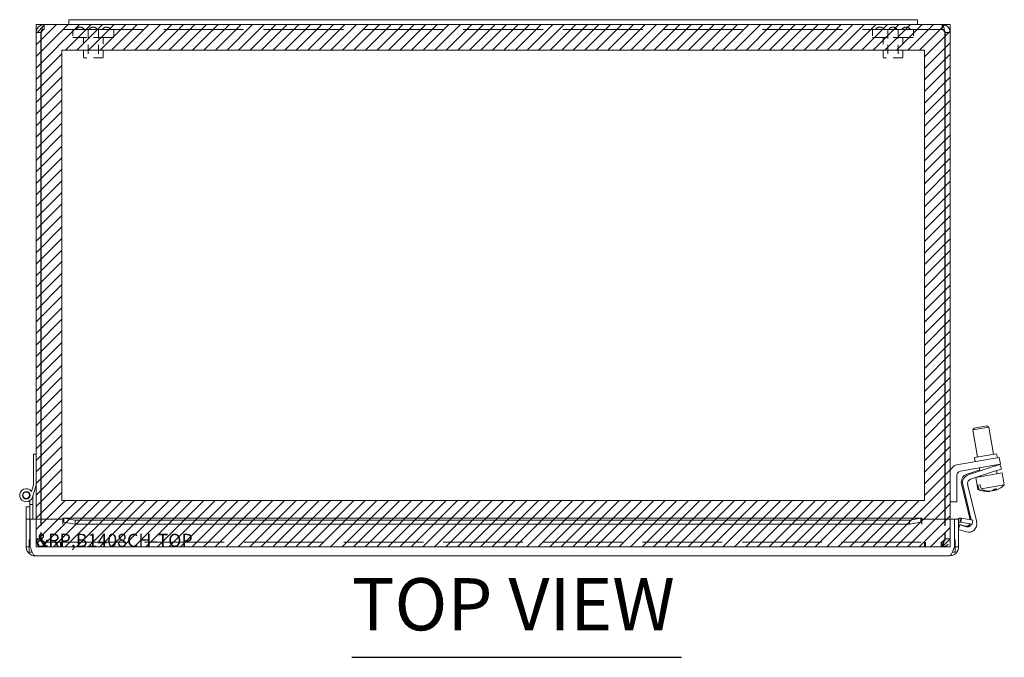
# Model space of a CAD drawing. Units: inches. Extents: x 8 to 111, y 4 to 68.
# Drawn here: x 27 to 43, y 58 to 68 of the extents above; entities that cross this region are included whole.
import ezdxf

# ---------------------------------------------------------------- set-up
doc = ezdxf.new("R2010")
doc.units = ezdxf.units.IN
doc.header["$LTSCALE"] = 6.666667
doc.header["$MEASUREMENT"] = 0
doc.linetypes.add('DASHED', pattern=[0.2067, 0.1654, -0.0413])
doc.layers.get('0').update_dxf_attribs({"lineweight": 0})
for name, color, linetype, lineweight in [('Hatch (ANSI)', 7, 'Continuous', 5), ('Hidden (ANSI)', 7, 'DASHED', 5), ('Sketch Geometry (ANSI)', 7, 'Continuous', 5), ('Symbol (ANSI)', 7, 'Continuous', 5), ('Visible (ANSI)', 7, 'Continuous', 5)]:
    doc.layers.add(name, color=color, linetype=linetype, lineweight=lineweight)
doc.styles.add('Text Style168', font='tahoma.ttf')

msp = doc.modelspace()

# ---------------------------------------------------------------- hatches: boundary and pattern name
at = {"layer": 'Hatch (ANSI)', "true_color": 0x0000ff}
h = msp.add_hatch(dxfattribs=at)
h.set_pattern_fill('ANSI31', color=5, style=0)
h.paths.add_polyline_path([(41.339, 67.78), (41.339, 60.882), (28.127, 60.882), (28.127, 67.78)], flags=0)
h.paths.add_polyline_path([(41.733, 68.173), (41.733, 60.173), (27.733, 60.173), (27.733, 68.173)])

# ---------------------------------------------------------------- linework, layer by layer
at = {"layer": 'Hidden (ANSI)', "ltscale": 0.021042}
for p, q in [((27.854, 68.099), (27.854, 68.173)), ((41.612, 68.099), (41.612, 68.173)), ((27.733, 60.294), (27.807, 60.294)), ((27.854, 60.247), (27.854, 60.173)), ((27.87, 60.247), (27.87, 60.173)), ((28.108, 60.247), (28.108, 60.173)), ((28.124, 60.247), (28.124, 60.173)), ((41.342, 60.247), (41.342, 60.173)), ((41.358, 60.247), (41.358, 60.173)), ((41.596, 60.247), (41.596, 60.173)), ((41.612, 60.247), (41.612, 60.173)), ((41.659, 60.294), (41.733, 60.294))]:
    msp.add_line(p, q, dxfattribs=at)
at = {"layer": 'Hidden (ANSI)', "ltscale": 1.109357}
msp.add_line((41.612, 68.099), (27.854, 68.099), dxfattribs=at)
at = {"layer": 'Hidden (ANSI)', "ltscale": 0.035613}
for p, q in [((28.296, 68.099), (28.296, 67.974)), ((28.921, 68.099), (28.921, 67.974)), ((40.546, 68.099), (40.546, 67.974)), ((41.171, 68.099), (41.171, 67.974))]:
    msp.add_line(p, q, dxfattribs=at)
at = {"layer": 'Hidden (ANSI)', "ltscale": 0.124753}
for p, q in [((28.53, 68.099), (28.53, 67.662)), ((28.686, 68.099), (28.686, 67.662)), ((40.78, 68.099), (40.78, 67.662)), ((40.936, 68.099), (40.936, 67.662))]:
    msp.add_line(p, q, dxfattribs=at)
at = {"layer": 'Hidden (ANSI)', "ltscale": 0.28039}
for p, q in [((28.921, 67.974), (28.296, 67.974)), ((41.171, 67.974), (40.546, 67.974))]:
    msp.add_line(p, q, dxfattribs=at)
at = {"layer": 'Hidden (ANSI)', "ltscale": 0.08904}
for p, q in [((28.458, 67.974), (28.458, 67.662)), ((28.758, 67.974), (28.758, 67.662)), ((40.708, 67.974), (40.708, 67.662)), ((41.008, 67.974), (41.008, 67.662))]:
    msp.add_line(p, q, dxfattribs=at)
at = {"layer": 'Hidden (ANSI)', "ltscale": 0.134535}
for p, q in [((28.758, 67.662), (28.458, 67.662)), ((41.008, 67.662), (40.708, 67.662))]:
    msp.add_line(p, q, dxfattribs=at)
at = {"layer": 'Hidden (ANSI)', "ltscale": 0.086361}
for p, q in [((27.733, 60.597), (27.733, 60.294)), ((27.807, 60.597), (27.807, 60.294)), ((27.812, 60.294), (27.812, 60.597)), ((41.654, 60.597), (41.654, 60.294)), ((41.659, 60.597), (41.659, 60.294)), ((41.733, 60.294), (41.733, 60.597))]:
    msp.add_line(p, q, dxfattribs=at)
at = {"layer": 'Hidden (ANSI)', "ltscale": 0.006471}
for p, q in [((27.854, 60.247), (27.87, 60.247)), ((41.612, 60.247), (41.596, 60.247)), ((27.854, 60.173), (27.87, 60.173)), ((41.596, 60.173), (41.612, 60.173))]:
    msp.add_line(p, q, dxfattribs=at)
at = {"layer": 'Hidden (ANSI)', "ltscale": 1.106735}
for p, q in [((27.87, 60.247), (41.596, 60.247)), ((41.596, 60.173), (27.87, 60.173))]:
    msp.add_line(p, q, dxfattribs=at)
at = {"layer": 'Hidden (ANSI)', "ltscale": 0.0213}
for centre, start, end in [((28.406, 68.059), 90.0954, 147.3165), ((28.406, 68.059), 32.6835, 89.9046), ((28.608, 68.059), 90.0954, 147.3165), ((28.608, 68.059), 32.6835, 89.9046), ((28.81, 68.059), 90.0954, 147.3165), ((28.81, 68.059), 32.6835, 89.9046), ((40.656, 68.059), 90.0954, 147.3165), ((40.656, 68.059), 32.6835, 89.9046), ((40.858, 68.059), 90.0954, 147.3165), ((40.858, 68.059), 32.6835, 89.9046), ((41.06, 68.059), 90.0954, 147.3165), ((41.06, 68.059), 32.6835, 89.9046)]:
    msp.add_arc(centre, 0.075, start, end, dxfattribs=at)
at = {"layer": 'Hidden (ANSI)', "ltscale": 0.024083}
for points in [[(27.854, 68.099), (27.842, 68.099), (27.83, 68.084), (27.818, 68.063), (27.816, 68.06), (27.814, 68.056), (27.812, 68.053)], [(41.612, 68.099), (41.624, 68.099), (41.636, 68.084), (41.648, 68.063), (41.65, 68.06), (41.652, 68.056), (41.654, 68.053)]]:
    msp.add_open_spline(points, degree=3, knots=[0, 0, 0, 0, 1.340471, 1.340471, 1.340471, 1.570796, 1.570796, 1.570796, 1.570796], dxfattribs=at)
at = {"layer": 'Hidden (ANSI)', "ltscale": 0.013009}
for points in [[(27.854, 68.099), (27.841, 68.099), (27.828, 68.093), (27.819, 68.083)], [(41.612, 68.099), (41.626, 68.099), (41.638, 68.093), (41.647, 68.083)]]:
    msp.add_open_spline(points, degree=3, dxfattribs=at)
at = {"layer": 'Hidden (ANSI)', "ltscale": 0.056601}
for points in [[(27.733, 60.294), (27.733, 60.252), (27.758, 60.21), (27.795, 60.189), (27.813, 60.179), (27.833, 60.173), (27.854, 60.173)], [(27.87, 60.173), (27.857, 60.173), (27.844, 60.198), (27.831, 60.235), (27.824, 60.253), (27.818, 60.274), (27.812, 60.294)], [(41.654, 60.294), (41.641, 60.252), (41.628, 60.21), (41.615, 60.189), (41.609, 60.179), (41.602, 60.173), (41.596, 60.173)], [(41.612, 60.173), (41.655, 60.173), (41.697, 60.198), (41.718, 60.235), (41.728, 60.253), (41.733, 60.274), (41.733, 60.294)]]:
    msp.add_open_spline(points, degree=3, knots=[0, 0, 0, 0, 1.057812, 1.057812, 1.057812, 1.570796, 1.570796, 1.570796, 1.570796], dxfattribs=at)
at = {"layer": 'Hidden (ANSI)', "ltscale": 0.026704}
for points in [[(27.807, 60.294), (27.807, 60.273), (27.823, 60.253), (27.843, 60.249), (27.847, 60.248), (27.85, 60.247), (27.854, 60.247)], [(27.812, 60.294), (27.828, 60.273), (27.845, 60.253), (27.862, 60.249), (27.865, 60.248), (27.867, 60.247), (27.87, 60.247)], [(41.654, 60.294), (41.638, 60.273), (41.621, 60.253), (41.605, 60.249), (41.602, 60.248), (41.599, 60.247), (41.596, 60.247)], [(41.659, 60.294), (41.659, 60.273), (41.643, 60.253), (41.623, 60.249), (41.619, 60.248), (41.616, 60.247), (41.612, 60.247)]]:
    msp.add_open_spline(points, degree=3, knots=[0, 0, 0, 0, 1.340471, 1.340471, 1.340471, 1.570796, 1.570796, 1.570796, 1.570796], dxfattribs=at)
at = {"layer": 'Sketch Geometry (ANSI)', "color": 5, "true_color": 0x0000ff}
for p, q in [((27.733, 68.173), (41.733, 68.173)), ((27.733, 60.173), (27.733, 68.173)), ((41.733, 68.173), (41.733, 60.173)), ((28.127, 67.78), (41.339, 67.78)), ((28.127, 60.882), (28.127, 67.78)), ((41.339, 67.78), (41.339, 60.882)), ((41.339, 60.882), (28.127, 60.882)), ((41.733, 60.173), (27.733, 60.173))]:
    msp.add_line(p, q, dxfattribs=at)
at = {"layer": 'Symbol (ANSI)', "lineweight": 30}
msp.add_line((32.57, 58.481), (37.618, 58.481), dxfattribs=at)
at = {"layer": 'Visible (ANSI)'}
for p, q in [((27.854, 68.173), (28.233, 68.173)), ((28.233, 68.248), (28.233, 68.173)), ((28.233, 68.248), (28.608, 68.248)), ((28.608, 68.173), (28.233, 68.173)), ((40.858, 68.248), (28.608, 68.248)), ((28.608, 68.173), (40.858, 68.173)), ((40.858, 68.248), (41.233, 68.248)), ((41.233, 68.173), (40.858, 68.173)), ((41.233, 68.248), (41.233, 68.173)), ((41.233, 68.173), (41.612, 68.173)), ((27.733, 68.053), (27.733, 60.597)), ((27.807, 68.053), (27.733, 68.053)), ((27.807, 68.053), (27.807, 60.597)), ((27.812, 60.597), (27.812, 68.053)), ((41.654, 68.053), (41.654, 60.597)), ((41.659, 68.053), (41.659, 60.597)), ((41.659, 68.053), (41.733, 68.053)), ((41.733, 60.597), (41.733, 68.053)), ((42.326, 62.007), (42.08, 61.964)), ((42.1, 61.993), (42.08, 61.964)), ((42.1, 61.993), (42.297, 62.028)), ((42.297, 62.028), (42.326, 62.007)), ((42.4, 61.592), (42.326, 62.007)), ((42.153, 61.548), (42.08, 61.964)), ((27.691, 61.123), (27.691, 61.593)), ((27.691, 61.593), (27.733, 61.593)), ((42.107, 61.54), (42.446, 61.6)), ((42.118, 61.478), (42.107, 61.54)), ((42.364, 61.522), (42.487, 61.543)), ((42.457, 61.538), (42.446, 61.6)), ((42.506, 61.44), (42.487, 61.543)), ((41.837, 61.429), (42.364, 61.522)), ((42.383, 61.418), (41.89, 61.331)), ((42.01, 61.276), (42.376, 61.397)), ((42.376, 61.397), (42.495, 61.436)), ((42.506, 61.44), (42.383, 61.418)), ((42.431, 61.415), (42.429, 61.426)), ((42.482, 61.432), (42.481, 61.436)), ((42.518, 61.365), (42.495, 61.436)), ((41.838, 61.269), (41.838, 60.863)), ((41.992, 61.287), (42.188, 61.352)), ((42.4, 61.326), (42.044, 61.208)), ((42.16, 61.051), (42.128, 61.236)), ((42.531, 61.307), (42.129, 61.236)), ((42.191, 61.336), (42.183, 61.383)), ((42.206, 61.25), (42.204, 61.261)), ((42.518, 61.365), (42.4, 61.326)), ((42.452, 61.293), (42.444, 61.341)), ((42.563, 61.123), (42.531, 61.307)), ((27.662, 61.023), (27.691, 61.123)), ((27.733, 61.123), (27.677, 60.935)), ((42.039, 60.589), (41.909, 61.139)), ((42.055, 60.586), (41.927, 61.127)), ((42.002, 61.134), (42.14, 60.552)), ((42.196, 61.122), (42.16, 61.116)), ((42.171, 61.053), (42.16, 61.116)), ((42.196, 61.122), (42.207, 61.06)), ((42.563, 61.123), (42.207, 61.06)), ((27.681, 60.949), (27.681, 60.823)), ((42.171, 61.053), (42.16, 61.051)), ((42.332, 61.023), (42.331, 61.028)), ((42.332, 61.023), (42.331, 61.028)), ((42.337, 61.028), (42.338, 61.024)), ((42.375, 61.032), (42.375, 61.03)), ((42.411, 61.037), (42.408, 61.056)), ((42.411, 61.037), (42.411, 61.037)), ((27.58, 60.785), (27.639, 60.785)), ((27.58, 60.611), (27.58, 60.785)), ((27.639, 60.823), (27.639, 60.882)), ((27.681, 60.823), (27.639, 60.823)), ((27.639, 60.675), (27.639, 60.823)), ((27.681, 60.823), (27.681, 60.597)), ((41.838, 60.863), (41.733, 60.863)), ((27.639, 60.675), (27.639, 60.611)), ((27.58, 60.597), (27.58, 60.611)), ((27.639, 60.597), (27.58, 60.597)), ((27.58, 60.597), (27.58, 60.597)), ((27.58, 60.597), (27.58, 60.172)), ((27.639, 60.597), (27.58, 60.597)), ((27.639, 60.611), (27.639, 60.597)), ((27.639, 60.597), (27.639, 60.597)), ((27.639, 60.281), (27.639, 60.597)), ((27.644, 60.597), (28.144, 60.597)), ((27.644, 60.172), (27.644, 60.597)), ((28.144, 60.554), (28.144, 60.612)), ((28.144, 60.522), (28.144, 60.597)), ((28.144, 60.554), (28.144, 60.523)), ((28.144, 60.523), (28.144, 60.522)), ((28.144, 60.522), (28.144, 60.522)), ((28.149, 60.613), (41.293, 60.613)), ((28.158, 60.612), (28.158, 60.573)), ((28.158, 60.612), (28.331, 60.581)), ((28.158, 60.573), (28.158, 60.553)), ((28.331, 60.523), (28.158, 60.553)), ((28.331, 60.581), (28.331, 60.523)), ((41.111, 60.581), (28.331, 60.581)), ((41.111, 60.523), (28.331, 60.523)), ((41.111, 60.581), (41.284, 60.612)), ((41.111, 60.523), (41.111, 60.581)), ((41.284, 60.553), (41.111, 60.523)), ((41.284, 60.573), (41.284, 60.612)), ((41.284, 60.553), (41.284, 60.573)), ((41.298, 60.612), (41.298, 60.554)), ((41.298, 60.554), (41.298, 60.523)), ((41.298, 60.522), (41.298, 60.523)), ((41.299, 60.522), (41.298, 60.522)), ((41.299, 60.597), (41.299, 60.522)), ((41.299, 60.597), (41.798, 60.597)), ((41.798, 60.597), (41.798, 60.172)), ((41.803, 60.281), (41.803, 60.597)), ((41.803, 60.597), (41.862, 60.597)), ((41.862, 60.172), (41.862, 60.597)), ((41.862, 60.523), (41.965, 60.492)), ((41.862, 60.451), (41.88, 60.511)), ((41.88, 60.511), (41.983, 60.48)), ((41.89, 60.554), (41.884, 60.612)), ((41.902, 60.573), (41.898, 60.553)), ((42.069, 60.523), (41.898, 60.553)), ((41.909, 60.612), (41.902, 60.573)), ((41.909, 60.612), (42.08, 60.581)), ((42.08, 60.581), (42.069, 60.523)), ((41.981, 60.402), (41.862, 60.438)), ((27.644, 60.281), (27.624, 60.281)), ((27.624, 60.281), (27.624, 60.093)), ((41.811, 60.281), (41.798, 60.281)), ((41.811, 60.281), (41.811, 60.093)), ((27.624, 60.172), (27.58, 60.172)), ((27.624, 60.093), (27.672, 60.093)), ((41.725, 60.034), (27.718, 60.034)), ((41.77, 60.093), (41.811, 60.093)), ((41.811, 60.172), (41.862, 60.172))]:
    msp.add_line(p, q, dxfattribs=at)
for radius in [0.0582, 0.05]:
    msp.add_circle((27.581, 60.963), radius, dxfattribs=at)
for centre, radius, start, end in [((41.859, 61.305), 0.126, 100, 180), ((41.901, 61.269), 0.063, 100, 180), ((42.031, 61.168), 0.126, 108.3, 193.3), ((42.049, 61.156), 0.126, 108.3, 193.3), ((42.064, 61.148), 0.063, 108.3, 193.3), ((42.307, 61.395), 0.374, 291.7499, 313.1768), ((27.581, 60.963), 0.1, 36.6508, 343.469), ((42.307, 61.395), 0.374, 246.8232, 268.2501), ((41.893, 60.523), 0.0903, 95.8981, 124.6425), ((41.893, 60.523), 0.0313, 95.8981, 180), ((41.983, 60.552), 0.063, 253.3, 337.7527), ((42.017, 60.523), 0.126, 253.3, 13.3), ((42.001, 60.541), 0.063, 253.3, 345.316)]:
    msp.add_arc(centre, radius, start, end, dxfattribs=at)
for centre, major_axis, ratio, start_param, end_param in [((42.289, 61.392), (0.065, -0.367), 0.870532, 5.711925, 6.215988), ((42.326, 61.399), (0.065, -0.367), 0.870532, 5.711925, 6.215988), ((42.31, 61.396), (0.065, -0.368), 0.993105, 6.166676, 6.182577), ((42.304, 61.395), (0.065, -0.368), 0.993105, 6.182454, 6.182577), ((42.271, 61.389), (0.065, -0.367), 0.117227, 6.214945, 6.215988), ((42.271, 61.389), (0.065, -0.367), 0.117227, 0.067198, 0.152031), ((42.286, 61.392), (0.065, -0.368), 0.492112, 0.100608, 0.341387), ((42.329, 61.399), (0.065, -0.368), 0.492112, 6.164458, 6.182577), ((42.289, 61.392), (0.065, -0.367), 0.870532, 0.067198, 0.182026), ((42.344, 61.402), (0.065, -0.367), 0.117227, 6.131154, 6.215988), ((42.304, 61.395), (0.065, -0.368), 0.993105, 0.100608, 0.116633), ((42.368, 61.406), (0.061, -0.347), 0.870532, 6.212245, 6.354126), ((42.329, 61.399), (0.065, -0.368), 0.492112, 0.100608, 0.341387), ((42.326, 61.399), (0.065, -0.367), 0.870532, 0.067198, 0.179129), ((42.31, 61.396), (0.065, -0.368), 0.993105, 0.100608, 0.100731)]:
    msp.add_ellipse(centre, major_axis=major_axis, ratio=ratio, start_param=start_param, end_param=end_param, dxfattribs=at)
for points, knots in [([(27.854, 68.173), (27.811, 68.173), (27.77, 68.149), (27.749, 68.112), (27.738, 68.094), (27.733, 68.073), (27.733, 68.053)], [0, 0, 0, 0, 1.057812, 1.057812, 1.057812, 1.570796, 1.570796, 1.570796, 1.570796]), ([(27.812, 68.053), (27.821, 68.095), (27.831, 68.137), (27.84, 68.158), (27.845, 68.168), (27.849, 68.173), (27.854, 68.173)], [0, 0, 0, 0, 1.057812, 1.057812, 1.057812, 1.570796, 1.570796, 1.570796, 1.570796]), ([(41.733, 68.053), (41.733, 68.095), (41.709, 68.137), (41.672, 68.158), (41.654, 68.168), (41.633, 68.173), (41.612, 68.173)], [0, 0, 0, 0, 1.057812, 1.057812, 1.057812, 1.570796, 1.570796, 1.570796, 1.570796]), ([(41.612, 68.173), (41.622, 68.173), (41.631, 68.149), (41.641, 68.112), (41.645, 68.094), (41.65, 68.073), (41.654, 68.053)], [0, 0, 0, 0, 1.057812, 1.057812, 1.057812, 1.570796, 1.570796, 1.570796, 1.570796]), ([(27.819, 68.083), (27.814, 68.077), (27.81, 68.071), (27.808, 68.063), (27.808, 68.06), (27.807, 68.056), (27.807, 68.053)], [0.8516317, 0.8516317, 0.8516317, 0.8516317, 1.3404708, 1.3404708, 1.3404708, 1.5707963, 1.5707963, 1.5707963, 1.5707963]), ([(41.647, 68.083), (41.652, 68.077), (41.656, 68.071), (41.658, 68.063), (41.659, 68.06), (41.659, 68.056), (41.659, 68.053)], [0.8516317, 0.8516317, 0.8516317, 0.8516317, 1.3404708, 1.3404708, 1.3404708, 1.5707963, 1.5707963, 1.5707963, 1.5707963]), ([(27.58, 60.172), (27.58, 60.125), (27.606, 60.079), (27.646, 60.054), (27.668, 60.041), (27.693, 60.034), (27.718, 60.034)], [0, 0, 0, 0, 1.024976, 1.024976, 1.024976, 1.570796, 1.570796, 1.570796, 1.570796]), ([(27.718, 60.034), (27.702, 60.034), (27.685, 60.06), (27.669, 60.1), (27.661, 60.122), (27.652, 60.147), (27.644, 60.172)], [0, 0, 0, 0, 1.024976, 1.024976, 1.024976, 1.570796, 1.570796, 1.570796, 1.570796]), ([(41.725, 60.034), (41.771, 60.034), (41.817, 60.06), (41.842, 60.1), (41.855, 60.122), (41.862, 60.147), (41.862, 60.172)], [0, 0, 0, 0, 1.024976, 1.024976, 1.024976, 1.570796, 1.570796, 1.570796, 1.570796]), ([(41.798, 60.172), (41.782, 60.125), (41.766, 60.079), (41.75, 60.054), (41.742, 60.041), (41.733, 60.034), (41.725, 60.034)], [0, 0, 0, 0, 1.024976, 1.024976, 1.024976, 1.570796, 1.570796, 1.570796, 1.570796])]:
    msp.add_open_spline(points, degree=3, knots=knots, dxfattribs=at)
for points in [[(28.144, 60.612), (28.148, 60.613), (28.153, 60.613), (28.158, 60.612)], [(28.158, 60.553), (28.153, 60.554), (28.148, 60.554), (28.144, 60.554)], [(41.284, 60.612), (41.289, 60.613), (41.294, 60.613), (41.298, 60.612)], [(41.298, 60.554), (41.294, 60.554), (41.289, 60.554), (41.284, 60.553)], [(41.884, 60.612), (41.892, 60.613), (41.9, 60.613), (41.909, 60.612)], [(41.898, 60.553), (41.896, 60.554), (41.893, 60.554), (41.89, 60.554)]]:
    msp.add_open_spline(points, degree=3, dxfattribs=at)

# ---------------------------------------------------------------- texts
at = {"color": 1}
msp.add_text('&RP,B1408CH-TOP', height=0.2, dxfattribs=at).set_placement((27.733, 60.173))
at = {"layer": 'Symbol (ANSI)', "insert": (32.569, 58.644), "char_height": 0.8, "attachment_point": 7, "style": 'Text Style168'}
msp.add_mtext('TOP VIEW', dxfattribs=at)

doc.saveas('drawing.dxf')
